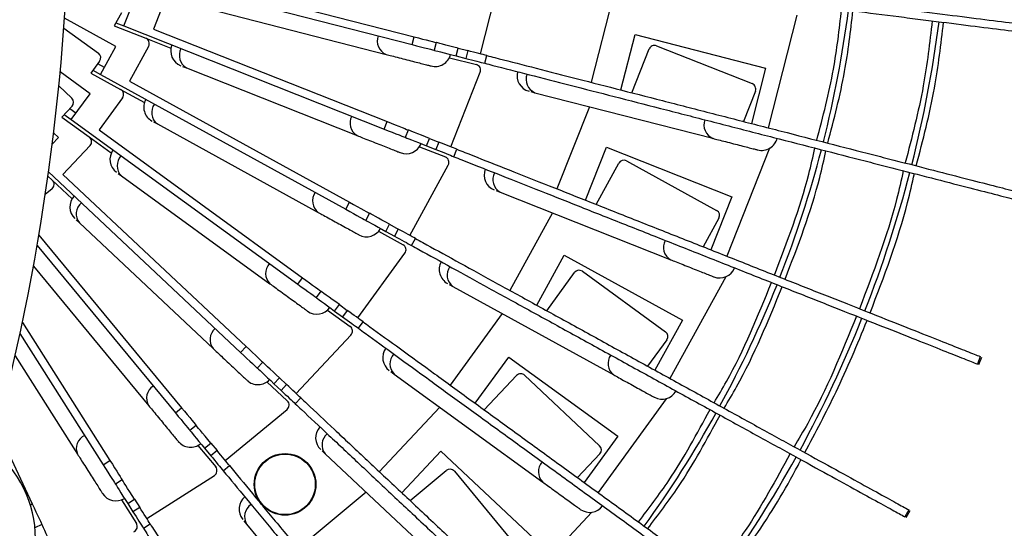
# Model space of a CAD drawing. Units: millimetres. Extents: x -1 to 2219, y -1 to 1577.
# Drawn here: x 758 to 844, y 1253 to 1298 of the extents above; entities that cross this region are included whole.
import ezdxf

# ---------------------------------------------------------------- set-up
doc = ezdxf.new("R2010")
doc.units = ezdxf.units.MM

msp = doc.modelspace()

# ---------------------------------------------------------------- linework, layer by layer
at = {"color": 7, "linetype": 'Continuous', "lineweight": 25}
for p, q in [((771.017, 1301.706), (792.326, 1296.235)), ((768.422, 1301.65), (792.152, 1295.557)), ((798.138, 1294.743), (799.883, 1301.54)), ((770.788, 1300.152), (769.507, 1296.915)), ((766.925, 1297.185), (767.955, 1299.788)), ((809.748, 1299.753), (807.823, 1292.256)), ((766.702, 1298.332), (766.078, 1297.197)), ((774.321, 1298.69), (789.885, 1294.694)), ((766.229, 1295.396), (761.724, 1297.872)), ((766.224, 1297.462), (766.925, 1297.185)), ((825.847, 1298.117), (823.321, 1288.277)), ((761.663, 1297.007), (764.692, 1294.807)), ((766.078, 1297.197), (768.831, 1296.107)), ((766.925, 1297.185), (789.704, 1288.166)), ((769.507, 1296.915), (789.962, 1288.816)), ((768.831, 1296.107), (771.039, 1295.233)), ((792.152, 1295.557), (792.326, 1296.235)), ((794.263, 1295.738), (794.089, 1295.06)), ((810.439, 1291.584), (811.682, 1296.427)), ((811.682, 1296.427), (823.111, 1293.493)), ((764.88, 1292.942), (766.229, 1295.396)), ((769.085, 1295.402), (767.408, 1292.351)), ((796.026, 1294.562), (796.2, 1295.24)), ((796.2, 1295.24), (797.037, 1295.026)), ((797.037, 1295.026), (796.862, 1294.348)), ((811.396, 1291.339), (812.914, 1295.173)), ((813.563, 1295.454), (821.931, 1292.141)), ((764.802, 1294.108), (764.041, 1293.061)), ((795.418, 1294.409), (797.784, 1293.801)), ((796.026, 1294.562), (796.862, 1294.348)), ((798.516, 1293.923), (798.69, 1294.601)), ((763.965, 1291.255), (761.342, 1293.16)), ((764.041, 1293.061), (766.636, 1291.635)), ((764.219, 1293.306), (764.88, 1292.942)), ((765.217, 1293.556), (764.634, 1293.876)), ((772.059, 1293.646), (772.406, 1293.509)), ((772.406, 1293.509), (787.347, 1287.593)), ((795.541, 1286.608), (798.124, 1293.133)), ((823.111, 1293.493), (821.868, 1288.65)), ((764.88, 1292.942), (786.349, 1281.139)), ((767.408, 1292.351), (786.687, 1281.753)), ((761.224, 1291.935), (762.366, 1290.863)), ((766.636, 1291.635), (768.717, 1290.49)), ((802.552, 1291.441), (802.914, 1291.348)), ((802.914, 1291.348), (818.478, 1287.352)), ((822.211, 1291.492), (821.158, 1288.832)), ((762.319, 1288.99), (763.965, 1291.255)), ((766.799, 1290.903), (764.753, 1288.087)), ((762.389, 1290.156), (761.502, 1289.212)), ((762.731, 1289.556), (762.192, 1289.947)), ((807.688, 1290.123), (804.838, 1282.926)), ((761.502, 1289.212), (763.897, 1287.472)), ((761.709, 1289.433), (762.319, 1288.99)), ((762.319, 1288.99), (782.14, 1274.589)), ((769.53, 1288.788), (769.857, 1288.608)), ((789.704, 1288.166), (789.962, 1288.816)), ((764.753, 1288.087), (782.552, 1275.155)), ((769.857, 1288.608), (783.939, 1280.867)), ((791.821, 1288.08), (791.564, 1287.429)), ((760.65, 1286.844), (761.2, 1287.43)), ((761.2, 1287.43), (760.772, 1287.833)), ((763.897, 1287.472), (765.819, 1286.076)), ((793.423, 1286.693), (793.681, 1287.344)), ((793.681, 1287.344), (794.484, 1287.026)), ((794.484, 1287.026), (794.226, 1286.375)), ((763.968, 1286.725), (761.585, 1284.188)), ((792.8, 1286.617), (795.071, 1285.718)), ((793.423, 1286.693), (794.226, 1286.375)), ((795.813, 1285.747), (796.071, 1286.398)), ((807.349, 1281.933), (809.189, 1286.581)), ((809.189, 1286.581), (820.161, 1282.238)), ((823.454, 1286.482), (819.715, 1277.036)), ((810.933, 1285.38), (818.82, 1281.044)), ((791.944, 1278.862), (795.325, 1285.012)), ((808.267, 1281.569), (810.254, 1285.182)), ((760.276, 1284.045), (760.659, 1283.686)), ((760.327, 1284.409), (777.143, 1268.618)), ((760.659, 1283.686), (762.391, 1282.06)), ((761.585, 1284.188), (777.623, 1269.128)), ((766.412, 1284.286), (766.714, 1284.066)), ((766.714, 1284.066), (779.715, 1274.621)), ((760.636, 1282.936), (760.045, 1282.447)), ((799.506, 1282.779), (799.853, 1282.642)), ((799.853, 1282.642), (814.795, 1276.726)), ((820.161, 1282.238), (818.32, 1277.589)), ((786.349, 1281.139), (786.687, 1281.753)), ((762.754, 1280.209), (763.027, 1279.953)), ((788.439, 1280.789), (788.102, 1280.176)), ((804.436, 1280.827), (800.707, 1274.045)), ((819.017, 1280.365), (817.639, 1277.858)), ((763.027, 1279.953), (774.741, 1268.953)), ((789.855, 1279.212), (790.192, 1279.826)), ((790.192, 1279.826), (790.948, 1279.41)), ((790.948, 1279.41), (790.611, 1278.796)), ((759.478, 1278.875), (771.977, 1263.766)), ((789.227, 1279.215), (791.367, 1278.038)), ((789.855, 1279.212), (790.611, 1278.796)), ((792.107, 1277.974), (792.444, 1278.587)), ((759.322, 1277.965), (771.438, 1263.32)), ((787.406, 1271.629), (791.531, 1277.306)), ((803.073, 1272.744), (805.482, 1277.125)), ((805.482, 1277.125), (815.823, 1271.441)), ((759.001, 1276.157), (769.096, 1263.954)), ((782.14, 1274.589), (782.552, 1275.155)), ((803.939, 1272.268), (806.363, 1275.604)), ((807.062, 1275.715), (814.343, 1270.425)), ((819.622, 1275.239), (814.728, 1266.337)), ((795.399, 1274.567), (795.726, 1274.387)), ((795.726, 1274.387), (809.808, 1266.645)), ((784.17, 1273.98), (783.758, 1273.413)), ((785.376, 1272.238), (785.788, 1272.804)), ((785.788, 1272.804), (786.486, 1272.297)), ((784.754, 1272.319), (786.73, 1270.883)), ((785.376, 1272.238), (786.075, 1271.73)), ((786.486, 1272.297), (786.075, 1271.73)), ((800.045, 1272.012), (795.496, 1265.751)), ((758.036, 1271.236), (765.704, 1259.154)), ((787.456, 1270.727), (787.867, 1271.293)), ((815.823, 1271.441), (813.414, 1267.059)), ((757.828, 1270.257), (765.113, 1258.779)), ((781.996, 1265.021), (786.801, 1270.137)), ((777.143, 1268.618), (777.623, 1269.128)), ((814.453, 1269.726), (812.772, 1267.412)), ((757.401, 1268.317), (762.869, 1259.701)), ((797.68, 1264.164), (800.619, 1268.209)), ((800.619, 1268.209), (810.166, 1261.273)), ((841.904, 1268.251), (841.646, 1267.6)), ((841.772, 1267.551), (842.029, 1268.201)), ((779.081, 1267.759), (778.601, 1267.249)), ((780.059, 1265.88), (780.538, 1266.39)), ((780.538, 1266.39), (781.168, 1265.799)), ((790.294, 1266.934), (790.597, 1266.714)), ((790.597, 1266.714), (803.597, 1257.269)), ((798.48, 1263.583), (801.302, 1266.589)), ((802.009, 1266.611), (808.57, 1260.45)), ((779.452, 1266.038), (781.233, 1264.366)), ((780.059, 1265.88), (780.689, 1265.289)), ((781.168, 1265.799), (780.689, 1265.289)), ((781.933, 1264.12), (782.412, 1264.63)), ((771.438, 1263.32), (771.977, 1263.766)), ((794.584, 1263.817), (789.286, 1258.175)), ((814.411, 1264.565), (808.44, 1256.346)), ((775.801, 1259.143), (781.209, 1263.616)), ((773.252, 1262.225), (772.712, 1261.779)), ((755.836, 1261.881), (758.902, 1255.365)), ((810.166, 1261.273), (807.227, 1257.228)), ((773.405, 1260.471), (774.962, 1258.589)), ((773.987, 1260.238), (774.527, 1260.684)), ((774.527, 1260.684), (775.077, 1260.019)), ((773.987, 1260.238), (774.537, 1259.573)), ((775.077, 1260.019), (774.537, 1259.573)), ((784.274, 1260.001), (784.546, 1259.745)), ((784.546, 1259.745), (796.261, 1248.745)), ((791.254, 1256.327), (794.677, 1259.972)), ((794.677, 1259.972), (803.279, 1251.894)), ((808.592, 1259.743), (806.634, 1257.658)), ((765.113, 1258.779), (765.704, 1259.154)), ((775.626, 1258.257), (776.165, 1258.704)), ((768.919, 1254.088), (774.844, 1257.848)), ((791.975, 1255.651), (795.152, 1258.279)), ((795.856, 1258.213), (801.593, 1251.278)), ((766.775, 1257.465), (766.184, 1257.09)), ((788.139, 1256.371), (782.176, 1251.438)), ((766.707, 1255.706), (768.016, 1253.644)), ((767.256, 1255.402), (767.847, 1255.777)), ((767.256, 1255.402), (767.719, 1254.673)), ((767.847, 1255.777), (768.31, 1255.048)), ((768.31, 1255.048), (767.719, 1254.673)), ((807.904, 1254.628), (800.95, 1247.222)), ((835.641, 1254.84), (835.304, 1254.226)), ((835.422, 1254.161), (835.76, 1254.775)), ((759.753, 1253.555), (759.141, 1253.267)), ((768.633, 1253.231), (769.224, 1253.607)), ((777.432, 1253.878), (777.67, 1253.59)), ((777.67, 1253.59), (787.913, 1241.208))]:
    msp.add_line(p, q, dxfattribs=at)
at = {"color": 8, "linetype": 'Continuous', "lineweight": 25}
msp.add_line((758.735, 1255.286), (758.902, 1255.365), dxfattribs=at)
at = {"color": 7, "linetype": 'Continuous', "lineweight": 25, "flags": 128}
for points in [[(792.326, 1296.235), (792.704, 1296.138), (793.067, 1296.045), (793.402, 1295.959), (793.696, 1295.883), (793.937, 1295.821), (794.116, 1295.775), (794.226, 1295.747), (794.263, 1295.738)], [(796.2, 1295.24), (795.823, 1295.337), (795.459, 1295.431), (795.124, 1295.517), (794.831, 1295.592), (794.59, 1295.654), (794.411, 1295.7), (794.301, 1295.728), (794.263, 1295.738)], [(792.152, 1295.557), (792.53, 1295.46), (792.893, 1295.367), (793.228, 1295.281), (793.522, 1295.205), (793.763, 1295.143), (793.942, 1295.097), (794.052, 1295.069), (794.089, 1295.06)], [(794.089, 1295.06), (794.126, 1295.05), (794.237, 1295.022), (794.416, 1294.976), (794.657, 1294.914), (794.95, 1294.839), (795.285, 1294.753), (795.648, 1294.659), (796.026, 1294.562)], [(798.69, 1294.601), (798.548, 1294.638), (798.381, 1294.68), (798.192, 1294.729), (797.985, 1294.782), (797.761, 1294.839), (797.526, 1294.9), (797.284, 1294.962), (797.037, 1295.026)], [(796.862, 1294.348), (797.109, 1294.284), (797.352, 1294.222), (797.587, 1294.161), (797.81, 1294.104), (798.018, 1294.051), (798.207, 1294.002), (798.374, 1293.96), (798.516, 1293.923)], [(789.962, 1288.816), (790.325, 1288.673), (790.674, 1288.535), (790.995, 1288.407), (791.277, 1288.296), (791.508, 1288.204), (791.68, 1288.136), (791.786, 1288.094), (791.821, 1288.08)], [(789.704, 1288.166), (790.067, 1288.022), (790.416, 1287.884), (790.737, 1287.757), (791.019, 1287.645), (791.25, 1287.553), (791.422, 1287.485), (791.528, 1287.444), (791.564, 1287.429)], [(793.681, 1287.344), (793.318, 1287.488), (792.969, 1287.626), (792.648, 1287.753), (792.366, 1287.865), (792.135, 1287.956), (791.963, 1288.024), (791.857, 1288.066), (791.821, 1288.08)], [(791.564, 1287.429), (791.6, 1287.415), (791.705, 1287.373), (791.877, 1287.305), (792.108, 1287.214), (792.39, 1287.102), (792.712, 1286.975), (793.061, 1286.837), (793.423, 1286.693)], [(796.071, 1286.398), (795.934, 1286.452), (795.774, 1286.515), (795.593, 1286.587), (795.394, 1286.666), (795.179, 1286.751), (794.954, 1286.84), (794.721, 1286.932), (794.484, 1287.026)], [(794.226, 1286.375), (794.463, 1286.281), (794.696, 1286.189), (794.922, 1286.1), (795.136, 1286.015), (795.335, 1285.936), (795.516, 1285.864), (795.677, 1285.801), (795.813, 1285.747)], [(786.349, 1281.139), (786.691, 1280.951), (787.02, 1280.771), (787.323, 1280.604), (787.589, 1280.458), (787.807, 1280.338), (787.969, 1280.249), (788.068, 1280.194), (788.102, 1280.176)], [(786.687, 1281.753), (787.028, 1281.565), (787.357, 1281.384), (787.66, 1281.217), (787.926, 1281.071), (788.144, 1280.952), (788.306, 1280.863), (788.405, 1280.808), (788.439, 1280.789)], [(788.102, 1280.176), (788.136, 1280.157), (788.235, 1280.102), (788.397, 1280.013), (788.615, 1279.894), (788.881, 1279.748), (789.184, 1279.581), (789.513, 1279.4), (789.855, 1279.212)], [(790.192, 1279.826), (789.85, 1280.014), (789.521, 1280.194), (789.218, 1280.361), (788.952, 1280.507), (788.735, 1280.627), (788.573, 1280.716), (788.473, 1280.771), (788.439, 1280.789)], [(792.444, 1278.587), (792.315, 1278.658), (792.165, 1278.741), (791.994, 1278.835), (791.806, 1278.938), (791.604, 1279.049), (791.391, 1279.166), (791.172, 1279.287), (790.948, 1279.41)], [(790.611, 1278.796), (790.834, 1278.674), (791.054, 1278.553), (791.267, 1278.436), (791.469, 1278.325), (791.657, 1278.222), (791.827, 1278.128), (791.978, 1278.045), (792.107, 1277.974)], [(782.552, 1275.155), (782.867, 1274.926), (783.171, 1274.705), (783.451, 1274.502), (783.696, 1274.324), (783.897, 1274.178), (784.047, 1274.069), (784.139, 1274.002), (784.17, 1273.98)], [(782.14, 1274.589), (782.456, 1274.36), (782.759, 1274.139), (783.039, 1273.936), (783.284, 1273.758), (783.486, 1273.611), (783.635, 1273.503), (783.727, 1273.436), (783.758, 1273.413)], [(783.758, 1273.413), (783.789, 1273.391), (783.881, 1273.324), (784.031, 1273.215), (784.232, 1273.069), (784.477, 1272.891), (784.757, 1272.688), (785.061, 1272.467), (785.376, 1272.238)], [(785.788, 1272.804), (785.472, 1273.033), (785.169, 1273.254), (784.889, 1273.457), (784.644, 1273.635), (784.442, 1273.782), (784.293, 1273.89), (784.201, 1273.957), (784.17, 1273.98)], [(786.075, 1271.73), (786.281, 1271.581), (786.484, 1271.433), (786.68, 1271.291), (786.866, 1271.155), (787.04, 1271.029), (787.198, 1270.915), (787.337, 1270.813), (787.456, 1270.727)], [(787.867, 1271.293), (787.748, 1271.38), (787.609, 1271.481), (787.451, 1271.595), (787.278, 1271.721), (787.092, 1271.857), (786.895, 1271.999), (786.692, 1272.147), (786.486, 1272.297)], [(777.623, 1269.128), (777.907, 1268.861), (778.18, 1268.604), (778.433, 1268.367), (778.653, 1268.16), (778.835, 1267.99), (778.97, 1267.863), (779.052, 1267.785), (779.081, 1267.759)], [(777.143, 1268.618), (777.428, 1268.351), (777.701, 1268.094), (777.953, 1267.857), (778.174, 1267.65), (778.356, 1267.479), (778.49, 1267.353), (778.573, 1267.275), (778.601, 1267.249)], [(778.601, 1267.249), (778.629, 1267.222), (778.712, 1267.144), (778.847, 1267.018), (779.028, 1266.848), (779.249, 1266.64), (779.501, 1266.403), (779.775, 1266.147), (780.059, 1265.88)], [(780.538, 1266.39), (780.254, 1266.657), (779.981, 1266.914), (779.728, 1267.15), (779.508, 1267.358), (779.326, 1267.528), (779.191, 1267.655), (779.109, 1267.733), (779.081, 1267.759)], [(782.412, 1264.63), (782.305, 1264.731), (782.18, 1264.849), (782.037, 1264.982), (781.881, 1265.129), (781.713, 1265.287), (781.536, 1265.453), (781.354, 1265.624), (781.168, 1265.799)], [(780.689, 1265.289), (780.874, 1265.114), (781.057, 1264.942), (781.234, 1264.776), (781.402, 1264.619), (781.558, 1264.472), (781.7, 1264.338), (781.826, 1264.221), (781.933, 1264.12)], [(771.977, 1263.766), (772.226, 1263.465), (772.465, 1263.176), (772.685, 1262.91), (772.878, 1262.676), (773.037, 1262.485), (773.155, 1262.342), (773.227, 1262.255), (773.252, 1262.225)], [(771.438, 1263.32), (771.686, 1263.019), (771.925, 1262.73), (772.146, 1262.464), (772.339, 1262.23), (772.498, 1262.039), (772.615, 1261.896), (772.688, 1261.808), (772.712, 1261.779)], [(774.527, 1260.684), (774.278, 1260.985), (774.039, 1261.274), (773.818, 1261.54), (773.625, 1261.774), (773.467, 1261.965), (773.349, 1262.108), (773.276, 1262.195), (773.252, 1262.225)], [(772.712, 1261.779), (772.737, 1261.749), (772.809, 1261.662), (772.927, 1261.519), (773.086, 1261.327), (773.279, 1261.094), (773.499, 1260.828), (773.739, 1260.538), (773.987, 1260.238)], [(774.537, 1259.573), (774.7, 1259.376), (774.86, 1259.183), (775.015, 1258.996), (775.161, 1258.819), (775.298, 1258.653), (775.422, 1258.503), (775.532, 1258.37), (775.626, 1258.257)], [(776.165, 1258.704), (776.071, 1258.817), (775.962, 1258.949), (775.837, 1259.1), (775.701, 1259.265), (775.554, 1259.442), (775.399, 1259.629), (775.239, 1259.822), (775.077, 1260.019)], [(765.113, 1258.779), (765.322, 1258.449), (765.523, 1258.133), (765.708, 1257.841), (765.87, 1257.585), (766.004, 1257.375), (766.103, 1257.219), (766.164, 1257.123), (766.184, 1257.09)], [(765.704, 1259.154), (765.913, 1258.825), (766.114, 1258.508), (766.299, 1258.216), (766.461, 1257.96), (766.595, 1257.75), (766.694, 1257.594), (766.755, 1257.498), (766.775, 1257.465)], [(766.184, 1257.09), (766.205, 1257.058), (766.266, 1256.962), (766.365, 1256.806), (766.498, 1256.596), (766.661, 1256.34), (766.846, 1256.048), (767.047, 1255.731), (767.256, 1255.402)], [(767.847, 1255.777), (767.638, 1256.106), (767.437, 1256.423), (767.252, 1256.715), (767.089, 1256.971), (766.956, 1257.181), (766.857, 1257.337), (766.796, 1257.433), (766.775, 1257.465)], [(758.902, 1255.365), (759.068, 1255.011), (759.228, 1254.672), (759.375, 1254.359), (759.504, 1254.085), (759.61, 1253.86), (759.689, 1253.693), (759.737, 1253.59), (759.753, 1253.555)], [(767.719, 1254.673), (767.855, 1254.457), (767.99, 1254.246), (768.12, 1254.041), (768.243, 1253.846), (768.358, 1253.665), (768.462, 1253.501), (768.555, 1253.355), (768.633, 1253.231)], [(769.224, 1253.607), (769.146, 1253.73), (769.053, 1253.876), (768.949, 1254.04), (768.834, 1254.221), (768.711, 1254.416), (768.581, 1254.621), (768.446, 1254.833), (768.31, 1255.048)], [(760.605, 1251.745), (760.439, 1252.098), (760.279, 1252.438), (760.132, 1252.751), (760.003, 1253.025), (759.897, 1253.25), (759.818, 1253.417), (759.77, 1253.52), (759.753, 1253.555)]]:
    msp.add_lwpolyline(points, dxfattribs=at)
at = {"color": 7, "linetype": 'Continuous', "lineweight": 25}
for centre, radius in [((732.187, 1311.315), 181), ((732.187, 1311.315), 176.5), ((732.187, 1311.315), 175.501), ((781.033, 1257.065), 2.7), ((781.033, 1257.065), 2.65)]:
    msp.add_circle(centre, radius, dxfattribs=at)
for centre, radius, start, end in [((732.187, 1311.315), 137.5, 280.1535, 79.8531), ((566.629, 1311.315), 195.558, 345.18618, 14.81382), ((732.187, 1311.315), 99, 345.80147, 352.59576), ((732.187, 1311.315), 107, 345.78857, 352.61368), ((768.647, 1295.643), 0.5, 331.2, 68.4), ((790.38, 1295.863), 1.27, 159.05918, 247.0484), ((764.398, 1294.402), 0.5, 324, 54), ((772.421, 1295.009), 1.4, 158.4, 248.4), ((773.044, 1294.606), 1.27, 151.85909, 239.8482), ((813.379, 1294.989), 0.5, 68.4, 158.4), ((794.168, 1295.039), 1.4, 255.6, 345.6), ((797.659, 1293.317), 0.5, 338.4, 75.6), ((802.741, 1292.838), 1.4, 165.6, 255.6), ((803.409, 1292.517), 1.27, 159.05908, 247.04828), ((766.395, 1291.196), 0.5, 324, 61.2), ((821.746, 1291.676), 0.5, 338.4, 68.4), ((762.024, 1290.499), 0.5, 316.8, 46.8), ((770.06, 1290.094), 1.4, 151.2, 241.2), ((770.627, 1289.618), 1.27, 144.65919, 232.64836), ((787.985, 1288.691), 1.269, 151.859, 239.84852), ((818.973, 1288.521), 1.27, 159.05925, 247.04811), ((763.604, 1287.068), 0.5, 316.8, 54), ((822.761, 1287.698), 1.4, 255.6, 345.6), ((767.102, 1285.515), 1.4, 144, 234), ((791.639, 1287.399), 1.4, 248.4, 338.4), ((732.187, 1311.315), 99, 338.60177, 345.39602), ((767.605, 1284.971), 1.27, 137.45927, 225.44817), ((794.887, 1285.253), 0.5, 331.2, 68.4), ((810.692, 1284.942), 0.5, 61.2, 151.2), ((799.868, 1284.141), 1.4, 158.4, 248.4), ((760.317, 1283.321), 0.5, 309.6, 46.8), ((800.491, 1283.739), 1.269, 151.85884, 239.84822), ((732.187, 1311.315), 107, 338.58746, 345.41308), ((763.593, 1281.342), 1.4, 136.8, 226.8), ((784.709, 1281.876), 1.27, 144.65919, 232.64836), ((764.024, 1280.739), 1.27, 130.25902, 218.24839), ((818.579, 1280.606), 0.5, 331.2, 61.2), ((788.173, 1280.137), 1.4, 241.2, 331.2), ((815.432, 1277.824), 1.27, 151.85931, 239.84822), ((791.126, 1277.6), 0.5, 324, 61.2), ((780.606, 1275.525), 1.27, 137.45926, 225.44817), ((795.929, 1275.873), 1.4, 151.2, 241.2), ((796.496, 1275.396), 1.269, 144.65905, 232.64851), ((806.768, 1275.31), 0.5, 54, 144), ((819.087, 1276.532), 1.4, 248.4, 338.4), ((732.187, 1311.315), 99, 331.40216, 338.19637), ((783.824, 1273.366), 1.4, 234, 324), ((732.187, 1311.315), 107, 331.38652, 338.21186), ((775.738, 1269.739), 1.27, 130.25933, 218.24809), ((786.436, 1270.479), 0.5, 316.8, 54), ((814.049, 1270.02), 0.5, 324, 54), ((790.984, 1268.163), 1.4, 144, 234), ((791.487, 1267.619), 1.27, 137.45926, 225.44817), ((810.578, 1267.654), 1.27, 144.65889, 232.64818), ((801.667, 1266.247), 0.5, 46.8, 136.8), ((770.184, 1264.608), 1.27, 123.05922, 211.04825), ((778.661, 1267.193), 1.4, 226.8, 316.8), ((814.042, 1265.915), 1.4, 241.2, 331.2), ((780.89, 1264.002), 0.5, 309.6, 46.8), ((732.187, 1311.315), 99, 324.2026, 330.99679), ((785.112, 1261.134), 1.4, 136.8, 226.8), ((764.03, 1260.214), 1.27, 115.85915, 203.84843), ((785.543, 1260.531), 1.27, 130.25933, 218.24809), ((772.764, 1261.716), 1.4, 219.6, 309.6), ((808.228, 1260.086), 0.5, 316.8, 46.8), ((749.187, 1252.315), 10, 0, 52.10768), ((732.187, 1311.315), 107, 324.18624, 331.01114), ((774.576, 1258.271), 0.5, 302.4, 39.6), ((804.488, 1258.174), 1.27, 137.45918, 225.44826), ((795.471, 1257.894), 0.5, 39.6, 129.6), ((766.228, 1257.022), 1.4, 212.4, 302.4), ((778.406, 1254.897), 1.4, 129.6, 219.6), ((778.758, 1254.244), 1.27, 123.059, 211.04829), ((807.706, 1256.014), 1.4, 234, 324), ((767.594, 1253.376), 0.5, 295.2, 32.4)]:
    msp.add_arc(centre, radius, start, end, dxfattribs=at)
for points, knots in [([(732.187, 1490.315), (779.659, 1490.315), (825.191, 1471.455), (892.327, 1404.319), (911.187, 1358.787), (911.187, 1263.842), (892.327, 1218.311), (825.191, 1151.175), (779.659, 1132.315), (732.187, 1132.315)], [0, 0, 0, 0, 0.25, 0.25, 0.5, 0.5, 0.75, 0.75, 1, 1, 1, 1]), ([(732.187, 1134.315), (779.129, 1134.315), (824.152, 1152.964), (890.538, 1219.35), (909.187, 1264.373), (909.187, 1358.257), (890.538, 1403.28), (824.152, 1469.666), (779.129, 1488.315), (732.187, 1488.315)], [0, 0, 0, 0, 0.25, 0.25, 0.5, 0.5, 0.75, 0.75, 1, 1, 1, 1]), ([(732.187, 1135.314), (732.627, 1135.315), (733.507, 1135.317), (734.827, 1135.333), (736.146, 1135.357), (737.465, 1135.392), (738.784, 1135.436), (740.102, 1135.491), (741.42, 1135.555), (742.737, 1135.629), (744.054, 1135.713), (745.37, 1135.807), (746.686, 1135.911), (750.281, 1136.222), (756.141, 1136.888), (764.304, 1138.203), (772.475, 1139.918), (780.702, 1142.062), (788.884, 1144.622), (797.054, 1147.627), (805.12, 1151.056), (815.784, 1156.235), (828.718, 1163.781), (843.342, 1174.454), (856.86, 1186.641), (869.048, 1200.16), (879.721, 1214.784), (888.749, 1230.259), (896.055, 1246.313), (901.62, 1262.674), (905.477, 1279.082), (907.704, 1295.301), (908.425, 1311.315), (907.704, 1327.328), (905.477, 1343.547), (901.62, 1359.956), (896.055, 1376.317), (888.749, 1392.371), (879.721, 1407.845), (869.048, 1422.47), (856.86, 1435.988), (843.342, 1448.176), (828.718, 1458.849), (815.784, 1466.394), (805.12, 1471.574), (797.054, 1475.003), (788.885, 1478.008), (780.703, 1480.568), (772.475, 1482.711), (764.304, 1484.426), (756.142, 1485.742), (749.844, 1486.458), (745.371, 1486.827), (742.738, 1487.005), (740.103, 1487.144), (737.466, 1487.242), (734.827, 1487.304), (733.067, 1487.311), (732.187, 1487.315)], [0, 0, 0, 0, 0.002389, 0.004777, 0.007164, 0.009551, 0.011938, 0.014324, 0.016711, 0.019098, 0.021485, 0.023872, 0.02626, 0.028649, 0.043454, 0.058261, 0.073506, 0.088752, 0.104385, 0.120019, 0.135975, 0.151933, 0.184342, 0.217095, 0.250023, 0.282951, 0.315704, 0.348113, 0.380017, 0.411274, 0.441757, 0.471361, 0.5, 0.52864, 0.558243, 0.588726, 0.619983, 0.651887, 0.684296, 0.717049, 0.749977, 0.782906, 0.815659, 0.848067, 0.864024, 0.879982, 0.895614, 0.911248, 0.926493, 0.94174, 0.956545, 0.971351, 0.976128, 0.980902, 0.985675, 0.990449, 0.995223, 1, 1, 1, 1]), ([(800.26, 1303.068), (800.505, 1303.037), (801.73, 1302.882), (804.2, 1302.57), (807.877, 1302.106), (811.846, 1301.604), (816.003, 1301.079), (819.554, 1300.631), (823.123, 1300.18), (826.687, 1299.729), (830.878, 1299.2), (834.23, 1298.777), (837.411, 1298.375), (840.387, 1297.999), (843.511, 1297.604), (846.069, 1297.281), (848.041, 1297.032), (848.789, 1296.937), (849.166, 1296.89)], [0, 0, 0, 0, 0.017472, 0.087446, 0.157391, 0.227308, 0.297206, 0.367091, 0.402031, 0.471913, 0.541802, 0.611708, 0.646655, 0.716603, 0.786585, 0.856595, 0.927731, 1, 1, 1, 1]), ([(800.173, 1302.373), (800.417, 1302.342), (801.642, 1302.188), (804.113, 1301.876), (807.789, 1301.411), (811.758, 1300.91), (815.915, 1300.385), (819.466, 1299.936), (823.035, 1299.485), (826.599, 1299.035), (830.791, 1298.505), (834.142, 1298.082), (837.323, 1297.68), (840.3, 1297.304), (843.423, 1296.91), (845.981, 1296.586), (847.953, 1296.337), (848.701, 1296.243), (849.079, 1296.195)], [0, 0, 0, 0, 0.0174719, 0.0874458, 0.1573907, 0.2273084, 0.2972058, 0.367091, 0.4020314, 0.471913, 0.5418024, 0.6117084, 0.6466547, 0.716603, 0.7865854, 0.8565947, 0.9277313, 1, 1, 1, 1]), ([(789.885, 1294.694), (790.042, 1294.653), (790.364, 1294.571), (791.008, 1294.405), (791.696, 1294.229), (792.365, 1294.057), (792.965, 1293.903), (793.444, 1293.78), (793.761, 1293.698), (793.8, 1293.688), (793.82, 1293.683)], [0, 0, 0, 0, 0.122039, 0.25, 0.377961, 0.5, 0.622039, 0.75, 0.877961, 1, 1, 1, 1]), ([(798.516, 1293.923), (798.755, 1293.862), (799.951, 1293.555), (802.362, 1292.935), (805.952, 1292.014), (809.826, 1291.019), (813.885, 1289.977), (817.352, 1289.087), (820.836, 1288.192), (824.315, 1287.299), (828.408, 1286.248), (831.68, 1285.408), (834.785, 1284.611), (837.691, 1283.865), (840.74, 1283.082), (843.238, 1282.44), (845.163, 1281.946), (845.894, 1281.758), (846.262, 1281.664)], [0, 0, 0, 0, 0.017472, 0.087446, 0.157391, 0.227308, 0.297206, 0.367091, 0.402031, 0.471913, 0.541802, 0.611708, 0.646655, 0.716603, 0.786585, 0.856595, 0.927731, 1, 1, 1, 1]), ([(798.69, 1294.601), (798.929, 1294.54), (800.125, 1294.233), (802.537, 1293.613), (806.126, 1292.692), (810, 1291.697), (814.059, 1290.655), (817.526, 1289.765), (821.01, 1288.87), (824.489, 1287.977), (828.582, 1286.926), (831.854, 1286.086), (834.959, 1285.289), (837.865, 1284.543), (840.914, 1283.76), (843.412, 1283.118), (845.337, 1282.624), (846.068, 1282.436), (846.436, 1282.342)], [0, 0, 0, 0, 0.017472, 0.087446, 0.157391, 0.227308, 0.297206, 0.367091, 0.402031, 0.471913, 0.541802, 0.611708, 0.646655, 0.716603, 0.786585, 0.856595, 0.927731, 1, 1, 1, 1]), ([(787.347, 1287.593), (787.498, 1287.533), (787.807, 1287.411), (788.425, 1287.166), (789.085, 1286.905), (789.728, 1286.651), (790.304, 1286.422), (790.763, 1286.24), (791.068, 1286.12), (791.105, 1286.105), (791.124, 1286.098)], [0, 0, 0, 0, 0.122039, 0.25, 0.377961, 0.5, 0.622039, 0.75, 0.877961, 1, 1, 1, 1]), ([(818.478, 1287.352), (818.635, 1287.312), (818.957, 1287.229), (819.601, 1287.064), (820.289, 1286.887), (820.958, 1286.715), (821.558, 1286.561), (822.037, 1286.438), (822.354, 1286.357), (822.393, 1286.347), (822.413, 1286.342)], [0, 0, 0, 0, 0.122039, 0.25, 0.377962, 0.5, 0.622039, 0.75, 0.877961, 1, 1, 1, 1]), ([(796.071, 1286.398), (796.3, 1286.307), (797.448, 1285.853), (799.763, 1284.936), (803.209, 1283.572), (806.928, 1282.099), (810.824, 1280.557), (814.152, 1279.239), (817.497, 1277.915), (820.837, 1276.592), (824.765, 1275.037), (827.906, 1273.793), (830.887, 1272.613), (833.676, 1271.509), (836.604, 1270.35), (839.001, 1269.4), (840.849, 1268.669), (841.55, 1268.391), (841.904, 1268.251)], [0, 0, 0, 0, 0.017472, 0.087446, 0.157391, 0.227308, 0.297206, 0.367091, 0.402031, 0.471913, 0.541802, 0.611708, 0.646655, 0.716603, 0.786585, 0.856595, 0.927731, 1, 1, 1, 1]), ([(795.813, 1285.747), (796.042, 1285.656), (797.19, 1285.202), (799.506, 1284.285), (802.951, 1282.921), (806.67, 1281.448), (810.566, 1279.906), (813.895, 1278.588), (817.239, 1277.264), (820.579, 1275.941), (824.507, 1274.386), (827.648, 1273.143), (830.629, 1271.962), (833.419, 1270.858), (836.346, 1269.699), (838.743, 1268.75), (840.592, 1268.018), (841.293, 1267.74), (841.646, 1267.6)], [0, 0, 0, 0, 0.017472, 0.087446, 0.157391, 0.227308, 0.297206, 0.367091, 0.402031, 0.471913, 0.541802, 0.611708, 0.646655, 0.716603, 0.786585, 0.856595, 0.927731, 1, 1, 1, 1]), ([(783.939, 1280.867), (784.081, 1280.789), (784.372, 1280.629), (784.955, 1280.308), (785.577, 1279.966), (786.183, 1279.633), (786.726, 1279.335), (787.159, 1279.097), (787.446, 1278.939), (787.481, 1278.919), (787.499, 1278.91)], [0, 0, 0, 0, 0.122039, 0.25, 0.377962, 0.5, 0.622039, 0.75, 0.877961, 1, 1, 1, 1]), ([(792.444, 1278.587), (792.66, 1278.469), (793.742, 1277.874), (795.924, 1276.674), (799.172, 1274.889), (802.677, 1272.962), (806.349, 1270.943), (809.486, 1269.219), (812.638, 1267.486), (815.786, 1265.755), (819.488, 1263.72), (822.448, 1262.092), (825.258, 1260.548), (827.887, 1259.103), (830.646, 1257.586), (832.906, 1256.344), (834.647, 1255.386), (835.308, 1255.023), (835.641, 1254.84)], [0, 0, 0, 0, 0.017472, 0.087446, 0.157391, 0.227308, 0.297206, 0.367091, 0.402031, 0.471913, 0.541802, 0.611708, 0.646655, 0.716603, 0.786585, 0.856595, 0.927731, 1, 1, 1, 1]), ([(792.107, 1277.974), (792.323, 1277.855), (793.405, 1277.261), (795.587, 1276.061), (798.834, 1274.276), (802.34, 1272.348), (806.012, 1270.33), (809.148, 1268.605), (812.301, 1266.872), (815.448, 1265.142), (819.151, 1263.106), (822.111, 1261.479), (824.921, 1259.934), (827.55, 1258.489), (830.309, 1256.972), (832.568, 1255.73), (834.31, 1254.773), (834.971, 1254.409), (835.304, 1254.226)], [0, 0, 0, 0, 0.017472, 0.087446, 0.157391, 0.227308, 0.297206, 0.367091, 0.402031, 0.471913, 0.541802, 0.611708, 0.646655, 0.716603, 0.786585, 0.856595, 0.927731, 1, 1, 1, 1]), ([(814.795, 1276.726), (814.945, 1276.666), (815.254, 1276.544), (815.872, 1276.299), (816.533, 1276.038), (817.175, 1275.783), (817.751, 1275.555), (818.211, 1275.373), (818.515, 1275.253), (818.553, 1275.238), (818.571, 1275.231)], [0, 0, 0, 0, 0.122039, 0.25, 0.377962, 0.5, 0.622038, 0.75, 0.877961, 1, 1, 1, 1]), ([(779.715, 1274.621), (779.846, 1274.525), (780.115, 1274.33), (780.652, 1273.939), (781.227, 1273.522), (781.786, 1273.116), (782.287, 1272.751), (782.687, 1272.461), (782.952, 1272.269), (782.985, 1272.245), (783.001, 1272.233)], [0, 0, 0, 0, 0.122039, 0.25, 0.377961, 0.5, 0.622039, 0.75, 0.877961, 1, 1, 1, 1]), ([(787.456, 1270.727), (787.655, 1270.582), (788.654, 1269.856), (790.669, 1268.393), (793.667, 1266.215), (796.903, 1263.863), (800.293, 1261.4), (803.189, 1259.296), (806.099, 1257.182), (809.005, 1255.071), (812.423, 1252.587), (815.156, 1250.602), (817.75, 1248.717), (820.177, 1246.954), (822.724, 1245.103), (824.81, 1243.587), (826.418, 1242.419), (827.028, 1241.976), (827.336, 1241.752)], [0, 0, 0, 0, 0.017472, 0.087446, 0.157391, 0.227308, 0.297206, 0.367091, 0.402031, 0.471913, 0.541802, 0.611708, 0.646655, 0.716603, 0.786585, 0.856595, 0.927731, 1, 1, 1, 1]), ([(787.867, 1271.293), (788.067, 1271.148), (789.065, 1270.423), (791.08, 1268.959), (794.078, 1266.781), (797.314, 1264.43), (800.704, 1261.967), (803.6, 1259.863), (806.51, 1257.748), (809.416, 1255.637), (812.835, 1253.153), (815.568, 1251.168), (818.162, 1249.283), (820.589, 1247.52), (823.136, 1245.669), (825.222, 1244.154), (826.83, 1242.985), (827.44, 1242.542), (827.747, 1242.319)], [0, 0, 0, 0, 0.017472, 0.087446, 0.157391, 0.227308, 0.297206, 0.367091, 0.402031, 0.471913, 0.541802, 0.611708, 0.646655, 0.716603, 0.786585, 0.856595, 0.927731, 1, 1, 1, 1]), ([(774.741, 1268.953), (774.859, 1268.842), (775.101, 1268.615), (775.586, 1268.16), (776.104, 1267.673), (776.607, 1267.2), (777.059, 1266.776), (777.42, 1266.438), (777.658, 1266.214), (777.688, 1266.186), (777.702, 1266.172)], [0, 0, 0, 0, 0.122039, 0.25, 0.377961, 0.5, 0.622038, 0.75, 0.877961, 1, 1, 1, 1]), ([(809.808, 1266.645), (809.95, 1266.567), (810.241, 1266.407), (810.824, 1266.087), (811.446, 1265.745), (812.052, 1265.412), (812.595, 1265.113), (813.028, 1264.875), (813.314, 1264.718), (813.35, 1264.698), (813.368, 1264.688)], [0, 0, 0, 0, 0.122039, 0.25, 0.377961, 0.5, 0.622039, 0.75, 0.877961, 1, 1, 1, 1]), ([(782.412, 1264.63), (782.592, 1264.461), (783.492, 1263.616), (785.307, 1261.912), (788.008, 1259.375), (790.924, 1256.637), (793.979, 1253.768), (796.588, 1251.318), (799.211, 1248.855), (801.829, 1246.397), (804.909, 1243.504), (807.372, 1241.192), (809.709, 1238.997), (811.896, 1236.943), (814.191, 1234.788), (816.071, 1233.023), (817.52, 1231.662), (818.069, 1231.146), (818.346, 1230.886)], [0, 0, 0, 0, 0.017472, 0.087446, 0.157391, 0.227308, 0.297206, 0.367091, 0.402031, 0.471913, 0.541802, 0.611708, 0.646655, 0.716603, 0.786585, 0.856595, 0.927731, 1, 1, 1, 1]), ([(769.096, 1263.954), (769.2, 1263.829), (769.411, 1263.573), (769.835, 1263.061), (770.288, 1262.513), (770.728, 1261.981), (771.123, 1261.503), (771.438, 1261.123), (771.647, 1260.871), (771.673, 1260.839), (771.685, 1260.824)], [0, 0, 0, 0, 0.122039, 0.25, 0.377961, 0.5, 0.622039, 0.75, 0.877961, 1, 1, 1, 1]), ([(781.933, 1264.12), (782.113, 1263.951), (783.013, 1263.106), (784.828, 1261.401), (787.529, 1258.865), (790.445, 1256.126), (793.5, 1253.258), (796.109, 1250.808), (798.731, 1248.345), (801.35, 1245.886), (804.43, 1242.994), (806.892, 1240.681), (809.23, 1238.487), (811.417, 1236.433), (813.712, 1234.278), (815.591, 1232.513), (817.04, 1231.152), (817.59, 1230.636), (817.867, 1230.376)], [0, 0, 0, 0, 0.0174719, 0.0874459, 0.1573907, 0.2273084, 0.2972058, 0.3670909, 0.4020314, 0.471913, 0.5418024, 0.6117084, 0.6466546, 0.716603, 0.7865854, 0.8565947, 0.9277314, 1, 1, 1, 1]), ([(762.869, 1259.701), (762.956, 1259.564), (763.134, 1259.284), (763.49, 1258.723), (763.871, 1258.123), (764.241, 1257.539), (764.573, 1257.016), (764.838, 1256.599), (765.013, 1256.323), (765.035, 1256.288), (765.046, 1256.272)], [0, 0, 0, 0, 0.1220387, 0.25, 0.377961, 0.5000001, 0.6220387, 0.7499999, 0.8779611, 1, 1, 1, 1]), ([(776.165, 1258.704), (776.322, 1258.514), (777.109, 1257.562), (778.696, 1255.644), (781.058, 1252.788), (783.608, 1249.706), (786.279, 1246.478), (788.561, 1243.719), (790.854, 1240.948), (793.144, 1238.18), (795.837, 1234.924), (797.99, 1232.322), (800.034, 1229.851), (801.946, 1227.539), (803.953, 1225.114), (805.597, 1223.127), (806.864, 1221.595), (807.344, 1221.014), (807.586, 1220.721)], [0, 0, 0, 0, 0.017472, 0.087446, 0.157391, 0.227308, 0.297206, 0.367091, 0.402031, 0.471913, 0.541802, 0.611708, 0.646655, 0.716603, 0.786585, 0.856595, 0.927731, 1, 1, 1, 1]), ([(775.626, 1258.257), (775.783, 1258.067), (776.57, 1257.116), (778.157, 1255.197), (780.519, 1252.342), (783.069, 1249.26), (785.74, 1246.031), (788.022, 1243.273), (790.315, 1240.501), (792.604, 1237.734), (795.297, 1234.478), (797.451, 1231.875), (799.494, 1229.405), (801.407, 1227.093), (803.414, 1224.668), (805.057, 1222.681), (806.324, 1221.149), (806.805, 1220.568), (807.047, 1220.275)], [0, 0, 0, 0, 0.017472, 0.087446, 0.157391, 0.227308, 0.297206, 0.367091, 0.402031, 0.471913, 0.541802, 0.611708, 0.646655, 0.716603, 0.786585, 0.856595, 0.927731, 1, 1, 1, 1]), ([(803.597, 1257.269), (803.729, 1257.174), (803.997, 1256.978), (804.535, 1256.588), (805.11, 1256.17), (805.669, 1255.764), (806.17, 1255.4), (806.57, 1255.109), (806.835, 1254.917), (806.868, 1254.893), (806.884, 1254.881)], [0, 0, 0, 0, 0.1220386, 0.2499995, 0.3779613, 0.4999994, 0.6220389, 0.7499999, 0.8779607, 1, 1, 1, 1]), ([(769.224, 1253.607), (769.356, 1253.398), (770.018, 1252.356), (771.352, 1250.253), (773.338, 1247.125), (775.481, 1243.747), (777.726, 1240.209), (779.644, 1237.187), (781.572, 1234.15), (783.497, 1231.117), (785.761, 1227.549), (787.571, 1224.697), (789.289, 1221.99), (790.896, 1219.457), (792.583, 1216.799), (793.965, 1214.622), (795.03, 1212.943), (795.434, 1212.307), (795.638, 1211.986)], [0, 0, 0, 0, 0.017472, 0.087446, 0.157391, 0.227308, 0.297206, 0.367091, 0.402031, 0.471913, 0.541802, 0.611708, 0.646655, 0.716603, 0.786585, 0.856595, 0.927731, 1, 1, 1, 1]), ([(768.633, 1253.231), (768.765, 1253.023), (769.427, 1251.981), (770.761, 1249.878), (772.747, 1246.75), (774.89, 1243.372), (777.135, 1239.834), (779.053, 1236.812), (780.981, 1233.775), (782.906, 1230.742), (785.17, 1227.174), (786.98, 1224.322), (788.698, 1221.615), (790.305, 1219.082), (791.992, 1216.424), (793.374, 1214.247), (794.439, 1212.568), (794.843, 1211.931), (795.047, 1211.611)], [0, 0, 0, 0, 0.017472, 0.087446, 0.157391, 0.227308, 0.297206, 0.367091, 0.402031, 0.471913, 0.541802, 0.611708, 0.646655, 0.716603, 0.786585, 0.856595, 0.927731, 1, 1, 1, 1])]:
    msp.add_open_spline(points, degree=3, knots=knots, dxfattribs=at)
at = {"color": 8, "linetype": 'Continuous', "lineweight": 25}
for points, knots in [([(827.583, 1287.183), (828.123, 1289.242), (829.112, 1293.011), (829.56, 1296.88), (829.763, 1298.635)], [0, 0, 0, 0, 0.5464801, 1, 1, 1, 1]), ([(828.551, 1286.934), (829.097, 1289.016), (830.096, 1292.825), (830.549, 1296.736), (830.754, 1298.51)], [0, 0, 0, 0, 0.546452, 1, 1, 1, 1]), ([(837.691, 1297.634), (837.471, 1295.727), (836.985, 1291.524), (835.911, 1287.431), (835.324, 1285.195)], [0, 0, 0, 0, 0.453728, 1, 1, 1, 1]), ([(836.292, 1284.946), (836.885, 1287.205), (837.969, 1291.338), (838.46, 1295.583), (838.683, 1297.508)], [0, 0, 0, 0, 0.546248, 1, 1, 1, 1]), ([(823.883, 1275.386), (824.999, 1278.295), (826.397, 1281.937), (827.251, 1285.736), (827.423, 1286.501)], [0, 0, 0, 0, 0.798548, 1, 1, 1, 1]), ([(824.813, 1275.018), (825.941, 1277.957), (827.353, 1281.639), (828.217, 1285.478), (828.391, 1286.253)], [0, 0, 0, 0, 0.7983678, 1, 1, 1, 1]), ([(835.164, 1284.513), (834.976, 1283.677), (834.049, 1279.551), (832.531, 1275.595), (831.321, 1272.441)], [0, 0, 0, 0, 0.202791, 1, 1, 1, 1]), ([(832.251, 1272.073), (833.473, 1275.258), (835.006, 1279.253), (835.942, 1283.419), (836.132, 1284.265)], [0, 0, 0, 0, 0.797057, 1, 1, 1, 1]), ([(818.596, 1264.211), (818.964, 1264.829), (820.957, 1268.173), (822.427, 1271.788), (823.625, 1274.736)], [0, 0, 0, 0, 0.184829, 1, 1, 1, 1]), ([(819.471, 1263.729), (819.844, 1264.355), (821.858, 1267.735), (823.344, 1271.389), (824.554, 1274.367)], [0, 0, 0, 0, 0.1850183, 1, 1, 1, 1]), ([(831.063, 1271.791), (829.764, 1268.595), (828.167, 1264.669), (826.002, 1261.037), (825.599, 1260.36)], [0, 0, 0, 0, 0.8137581, 1, 1, 1, 1]), ([(826.527, 1259.85), (827.471, 1261.606), (829.493, 1265.369), (831.127, 1269.316), (831.998, 1271.42)], [0, 0, 0, 0, 0.466749, 1, 1, 1, 1]), ([(811.976, 1253.777), (812.886, 1254.973), (815.244, 1258.074), (817.102, 1261.501), (818.243, 1263.606)], [0, 0, 0, 0, 0.385853, 1, 1, 1, 1]), ([(812.784, 1253.19), (813.704, 1254.399), (816.087, 1257.533), (817.965, 1260.997), (819.118, 1263.124)], [0, 0, 0, 0, 0.385922, 1, 1, 1, 1]), ([(825.246, 1259.755), (824.008, 1257.471), (821.99, 1253.749), (819.429, 1250.382), (818.44, 1249.081)], [0, 0, 0, 0, 0.6136353, 1, 1, 1, 1]), ([(819.248, 1248.494), (820.237, 1249.814), (822.684, 1253.079), (824.92, 1256.733), (826.119, 1259.061), (826.206, 1259.228)], [0, 0, 0, 0, 0.386296, 0.95599, 1, 1, 1, 1])]:
    msp.add_open_spline(points, degree=3, knots=knots, dxfattribs=at)

doc.saveas('drawing.dxf')
